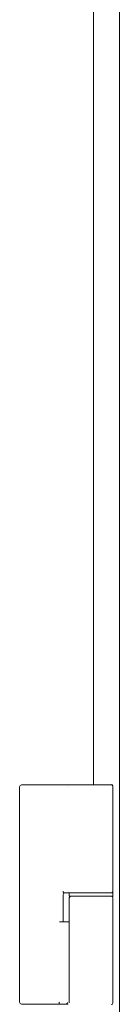
# Model space of a CAD drawing. Units: millimetres. Extents: x -7 to 10380, y -7 to 6431.
# Drawn here: x 10349 to 10377, y 2587 to 2856 of the extents above; entities that cross this region are included whole.
import ezdxf

# ---------------------------------------------------------------- set-up
doc = ezdxf.new("R2010")
doc.units = ezdxf.units.MM
doc.layers.add('Trimetric', color=7, linetype='Continuous')

msp = doc.modelspace()

# ---------------------------------------------------------------- linework, layer by layer
at = {"layer": 'Trimetric', "color": 193, "linetype": 'Continuous', "lineweight": 18}
msp.add_line((10376.82, 4416.62), (10376.82, 2418.62), dxfattribs=at)
at = {"layer": 'Trimetric', "color": 151, "linetype": 'Continuous', "lineweight": 18}
msp.add_line((10369.72, 4188.45), (10369.72, 2646.65), dxfattribs=at)
at = {"layer": 'Trimetric', "color": 3, "linetype": 'Continuous', "lineweight": 18}
for p, q in [((10349.47, 2587.12), (10349.47, 2646.12)), ((10354, 2646.62), (10363.01, 2646.62)), ((10363.01, 2646.62), (10363.02, 2646.62)), ((10375.07, 2646.12), (10375.07, 2617.57)), ((10375.07, 2617.57), (10375.07, 2615.98)), ((10361.37, 2616.57), (10361.37, 2609.12)), ((10361.49, 2617.07), (10363.01, 2617.07)), ((10363.01, 2617.07), (10363.02, 2617.07)), ((10363.07, 2617.07), (10363.07, 2616.17)), ((10363.07, 2615.67), (10363.07, 2609.27)), ((10375.07, 2616.17), (10375.07, 2617.07)), ((10375.07, 2615.67), (10375.07, 2586.97)), ((10363.07, 2609.27), (10363.07, 2586.97)), ((10354, 2586.62), (10359.12, 2586.62)), ((10359.12, 2586.62), (10359.77, 2586.62)), ((10362.19, 2586.62), (10362.82, 2586.62))]:
    msp.add_line(p, q, dxfattribs=at)
for centre, start, end in [((10349.97, 2646.12), 90, 180), ((10374.57, 2646.27), 0, 90), ((10374.57, 2646.12), 0, 90), ((10374.57, 2617.57), 270, 0), ((10361.87, 2616.57), 90, 180), ((10363.57, 2615.67), 90, 180), ((10374.57, 2615.67), 0, 90), ((10349.97, 2587.12), 180, 270), ((10374.57, 2586.97), 270, 0)]:
    msp.add_arc(centre, 0.5, start, end, dxfattribs=at)
for points, knots in [([(10349.97, 2646.62), (10350.04, 2646.62), (10350.62, 2646.62), (10351.13, 2646.62), (10352.48, 2646.62), (10354, 2646.62)], [0, 0, 0.017227, 0.160623, 0.286792, 0.622477, 1, 1]), ([(10363.02, 2646.62), (10363.51, 2646.62), (10364.37, 2646.62), (10364.72, 2646.62)], [0, 0, 0.287837, 0.79781, 1, 1]), ([(10364.72, 2646.62), (10365.92, 2646.62), (10367.48, 2646.62), (10369.21, 2646.62), (10370.85, 2646.62), (10372.32, 2646.62), (10372.98, 2646.62), (10373.99, 2646.62), (10374.51, 2646.62), (10374.57, 2646.62)], [0, 0, 0.12182, 0.280891, 0.456205, 0.621988, 0.771327, 0.83858, 0.94154, 0.993691, 1, 1]), ([(10361.44, 2617.57), (10361.44, 2617.52), (10361.44, 2617.47), (10361.44, 2617.43), (10361.44, 2617.38), (10361.44, 2617.34), (10361.45, 2617.29), (10361.45, 2617.26), (10361.45, 2617.22), (10361.46, 2617.19), (10361.46, 2617.16), (10361.46, 2617.13), (10361.47, 2617.11), (10361.47, 2617.09), (10361.48, 2617.08), (10361.48, 2617.07), (10361.49, 2617.07)], [0, 0, 0.096554, 0.191842, 0.285479, 0.37659, 0.463803, 0.546541, 0.624511, 0.696327, 0.76149, 0.819558, 0.869804, 0.912083, 0.945843, 0.970958, 0.988645, 1, 1]), ([(10375.07, 2617.07), (10374.27, 2617.07), (10369.07, 2617.07), (10363.87, 2617.07), (10363.07, 2617.07)], [0, 0, 0.066975, 0.499972, 0.933025, 1, 1]), ([(10363.07, 2616.17), (10363.87, 2616.17), (10369.07, 2616.17), (10372.07, 2616.17), (10375.07, 2616.17)], [0, 0, 0.066975, 0.500028, 0.750014, 1, 1]), ([(10364.72, 2617.07), (10366.52, 2617.07), (10372.23, 2617.07), (10374.57, 2617.07)], [0, 0, 0.182898, 0.762937, 1, 1]), ([(10349.97, 2586.62), (10350.48, 2586.62), (10354, 2586.62)], [0, 0, 0.125349, 1, 1]), ([(10360.36, 2587.12), (10360.31, 2586.77), (10360.2, 2586.62)], [0, 0, 0.65617, 1, 1]), ([(10360.2, 2586.62), (10361.01, 2586.62), (10362.02, 2586.62), (10362.19, 2586.62)], [0, 0, 0.40537, 0.912827, 1, 1]), ([(10362.64, 2587.07), (10362.51, 2586.75), (10362.19, 2586.62)], [0, 0, 0.500515, 1, 1])]:
    msp.add_open_spline(points, degree=1, knots=knots, dxfattribs=at)
for points in [[(10362.96, 2646.12), (10362.97, 2646.12)], [(10362.97, 2617.57), (10362.96, 2617.57)], [(10363.02, 2617.07), (10364.72, 2617.07)], [(10362.64, 2609.12), (10360.36, 2609.12)], [(10363.07, 2609.12), (10362.64, 2609.12)], [(10359.77, 2586.62), (10360.2, 2586.62)]]:
    msp.add_open_spline(points, degree=1, dxfattribs=at)

doc.saveas('drawing.dxf')
